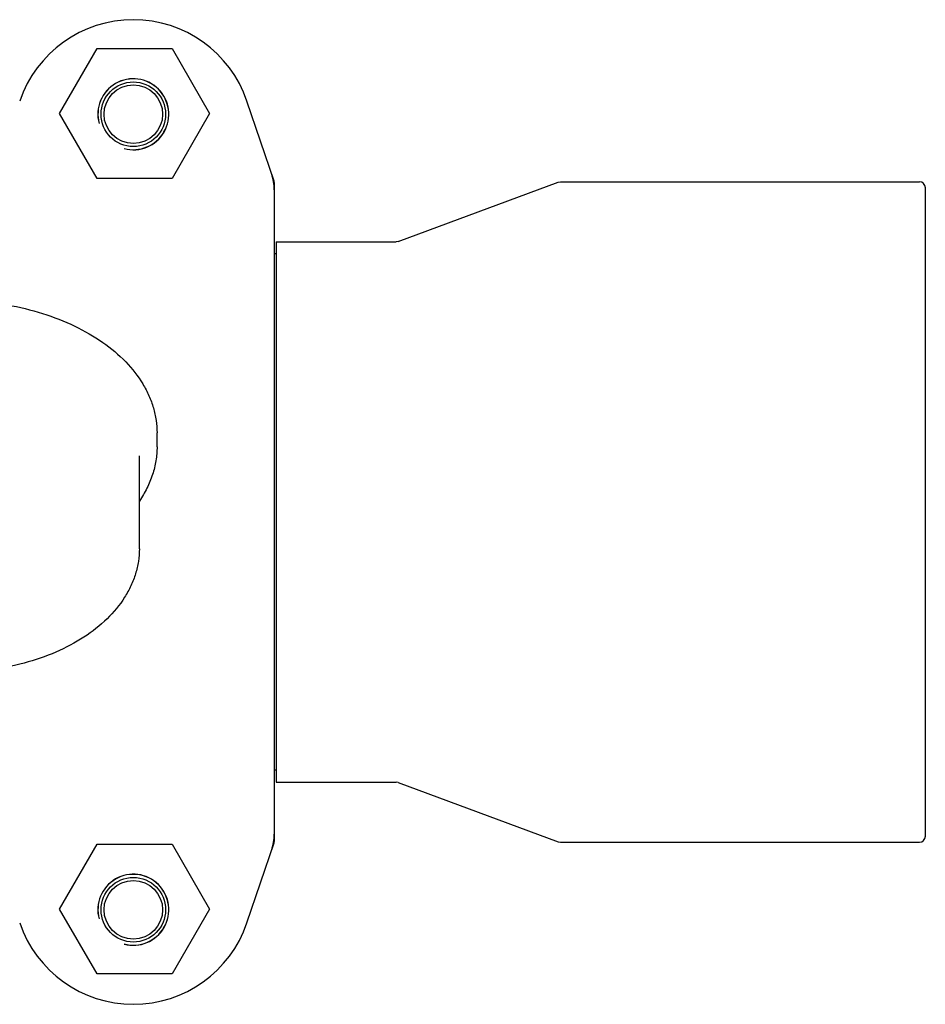
# Model space of a CAD drawing. Units: millimetres. Extents: x 8315 to 12714, y 207 to 6293.
# Drawn here: x 10666 to 10817, y 4715 to 4879 of the extents above; entities that cross this region are included whole.
import ezdxf

# ---------------------------------------------------------------- set-up
doc = ezdxf.new("R2010")
doc.units = ezdxf.units.MM

msp = doc.modelspace()

# ---------------------------------------------------------------- linework, layer by layer
at = {"linetype": 'Continuous'}
for p, q in [((10672.43, 4862.98), (10678.68, 4873.81)), ((10678.68, 4873.81), (10691.18, 4873.81)), ((10691.18, 4873.81), (10697.43, 4862.98)), ((10708.18, 4851.71), (10703.65, 4865.04)), ((10678.68, 4852.16), (10672.43, 4862.98)), ((10697.43, 4862.98), (10691.18, 4852.16)), ((10691.18, 4852.16), (10678.68, 4852.16)), ((10708.22, 4741.72), (10708.22, 4851.5)), ((10728.88, 4841.67), (10755.55, 4851.55)), ((10755.55, 4851.55), (10755.89, 4851.61)), ((10755.89, 4851.61), (10815.72, 4851.61)), ((10816.72, 4742.61), (10816.72, 4850.61)), ((10708.55, 4841.61), (10728.54, 4841.61)), ((10708.55, 4841.61), (10708.55, 4751.61)), ((10728.88, 4841.67), (10728.54, 4841.61)), ((10708.55, 4839.63), (10708.22, 4839.63)), ((10688.67, 4807.49), (10688.67, 4809.79)), ((10685.72, 4790.48), (10685.72, 4805.96)), ((10708.55, 4753.59), (10708.22, 4753.59)), ((10708.55, 4751.61), (10728.54, 4751.61)), ((10728.88, 4751.55), (10728.54, 4751.61)), ((10728.88, 4751.55), (10755.55, 4741.67)), ((10672.43, 4730.48), (10678.68, 4741.31)), ((10678.68, 4741.31), (10691.18, 4741.31)), ((10691.18, 4741.31), (10697.43, 4730.48)), ((10703.65, 4728.18), (10708.18, 4741.51)), ((10755.55, 4741.67), (10755.89, 4741.61)), ((10755.89, 4741.61), (10815.72, 4741.61)), ((10678.68, 4719.66), (10672.43, 4730.48)), ((10697.43, 4730.48), (10691.18, 4719.66)), ((10691.18, 4719.66), (10678.68, 4719.66))]:
    msp.add_line(p, q, dxfattribs=at)
for centre, radius in [((10684.72, 4862.86), 5.38), ((10684.72, 4862.86), 4.88), ((10684.72, 4730.36), 5.38), ((10684.72, 4730.36), 4.88)]:
    msp.add_circle(centre, radius, dxfattribs=at)
for centre, radius, start, end in [((10684.72, 4858.61), 20, 18.7612, 161.2388), ((10684.72, 4862.86), 5.92, 255, 195), ((10684.72, 4862.86), 5.9, 255, 195), ((10707.56, 4851.5), 0.654, 0.0634, 18.6978), ((10815.72, 4850.61), 1, 360, 90), ((10707.56, 4741.72), 0.654, 341.3017, 359.9371), ((10815.72, 4742.61), 1, 270, 0), ((10684.72, 4730.36), 5.92, 255, 195), ((10684.72, 4730.36), 5.9, 255, 195), ((10684.72, 4734.61), 20, 198.7612, 341.2388)]:
    msp.add_arc(centre, radius, start, end, dxfattribs=at)
for centre, major_axis, start_param, end_param in [((10699.42, 4850.16), (-8.68, -1.43), 9.26866, 9.580896), ((10699.42, 4743.06), (-8.68, 1.43), 2.985475, 3.297711)]:
    msp.add_ellipse(centre, major_axis=major_axis, ratio=0.95277, start_param=start_param, end_param=end_param, dxfattribs=at)
for points, knots in [([(10657.59, 4831.8), (10659.65, 4831.69), (10663.71, 4831.23), (10669.55, 4829.83), (10674.9, 4827.75), (10679.6, 4825.05), (10683.48, 4821.82), (10685.96, 4818.68), (10687.36, 4816.01), (10688.11, 4813.97), (10688.56, 4811.89), (10688.67, 4810.48), (10688.67, 4809.79)], [0, 0, 0, 0, 0.148812, 0.293496, 0.431617, 0.561387, 0.681969, 0.793766, 0.846986, 0.898808, 0.949654, 1, 1, 1, 1]), ([(10688.67, 4807.49), (10688.67, 4806.71), (10688.54, 4805.13), (10687.97, 4802.81), (10687.03, 4800.55), (10686.19, 4799.13), (10685.72, 4798.44)], [0, 0, 0, 0, 0.242771, 0.488545, 0.740142, 1, 1, 1, 1]), ([(10685.72, 4790.48), (10685.72, 4789.78), (10685.61, 4788.38), (10685.13, 4786.3), (10684.36, 4784.29), (10682.91, 4781.67), (10680.38, 4778.64), (10676.47, 4775.58), (10671.78, 4773.11), (10666.49, 4771.3), (10660.78, 4770.19), (10656.85, 4769.94), (10654.87, 4769.94)], [0, 0, 0, 0, 0.051381, 0.103203, 0.155893, 0.209848, 0.322663, 0.443711, 0.573394, 0.710779, 0.853871, 1, 1, 1, 1])]:
    msp.add_open_spline(points, degree=3, knots=knots, dxfattribs=at)

doc.saveas('drawing.dxf')
